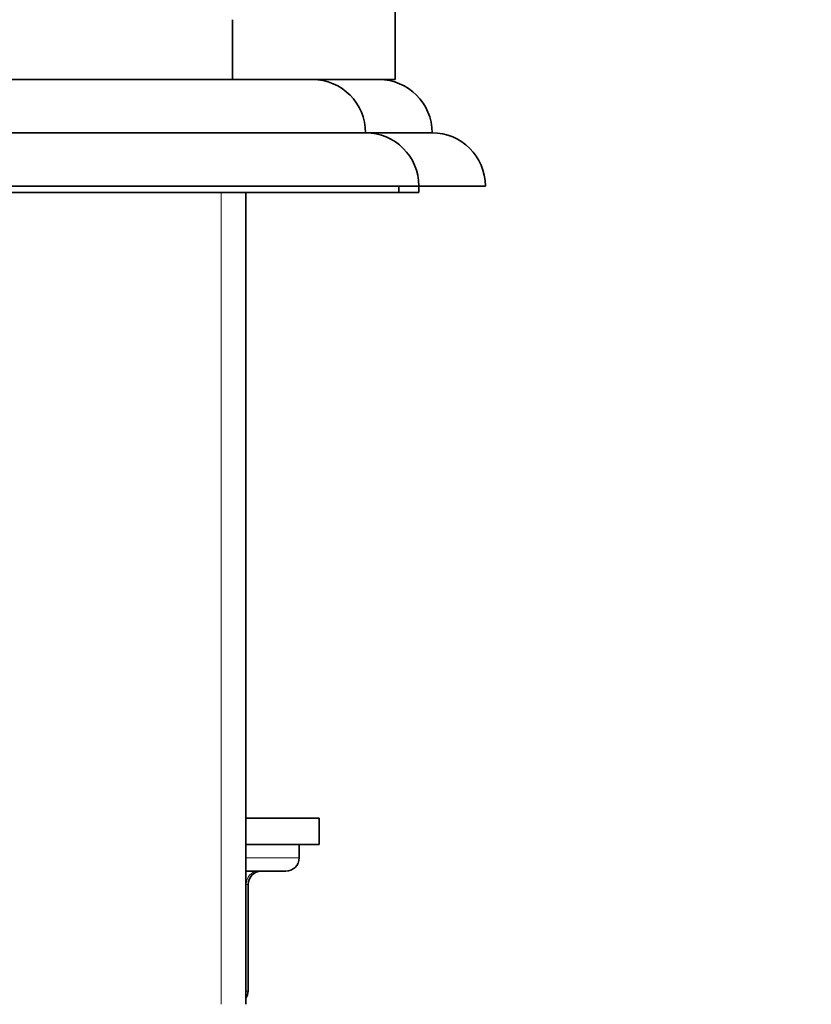
# Model space of a CAD drawing. Units: millimetres. Extents: x 0 to 1224, y 0 to 1458.
# Drawn here: x 1043 to 1103, y 722 to 796 of the extents above; entities that cross this region are included whole.
import ezdxf
from ezdxf import colors
from ezdxf.entities.mleader import LeaderData, LeaderLine
from ezdxf.math import Vec2, Vec3

# ---------------------------------------------------------------- set-up
doc = ezdxf.new("R2010")
doc.units = ezdxf.units.MM
doc.layers.add('DV3_Défaut', color=7, linetype='Continuous')
doc.layers.add('Défaut', color=7, linetype='Continuous')

# ---------------------------------------------------------------- blocks, each defined once
blk = doc.blocks.new('_DOT')
at = {"color": 0}
blk.add_line((0, 0), (-1, 0), dxfattribs=at)
at = {"color": 0, "const_width": 0.333}
blk.add_lwpolyline([(-0.1665, 0, 1), (0.1665, 0, 1)], format="xyb", close=True, dxfattribs=at)
blk = doc.blocks.new('SE2')
at = {"layer": 'DV3_Défaut', "color": 7, "linetype": 'Continuous', "lineweight": 35}
for p, q in [((1059.144, 791.409), (1059.144, 795.909)), ((1021.144, 791.409), (1065.144, 791.409)), ((1065.144, 791.409), (1070.144, 791.409)), ((1065.32, 791.409), (1071.356, 791.409)), ((1017.144, 787.409), (1069.144, 787.409)), ((1069.144, 787.409), (1074.144, 787.409)), ((1013.144, 783.409), (1073.144, 783.409)), ((1071.644, 782.909), (1071.644, 783.409)), ((1073.144, 782.909), (1073.144, 783.409)), ((1073.144, 783.409), (1078.144, 783.409)), ((1014.644, 782.909), (1071.644, 782.909)), ((1060.144, 721.909), (1060.144, 782.909)), ((1071.644, 782.909), (1073.144, 782.909)), ((1060.144, 735.909), (1065.644, 735.909)), ((1065.644, 733.909), (1065.644, 735.909)), ((1060.144, 733.909), (1065.644, 733.909)), ((1064.144, 732.909), (1064.144, 733.909)), ((1063.144, 731.909), (1060.144, 731.909)), ((1060.31, 722.909), (1060.31, 730.909))]:
    blk.add_line(p, q, dxfattribs=at)
at = {"layer": 'DV3_Défaut', "color": 7, "linetype": 'Continuous', "lineweight": 18}
for p, q in [((1058.289, 782.909), (1058.289, 721.909)), ((1060.144, 732.909), (1064.144, 732.909)), ((1060.176, 730.909), (1060.144, 730.909)), ((1060.176, 730.909), (1060.31, 730.909)), ((1060.176, 722.909), (1060.176, 730.909)), ((1060.144, 722.909), (1060.176, 722.909)), ((1060.176, 722.909), (1060.31, 722.909))]:
    blk.add_line(p, q, dxfattribs=at)
at = {"layer": 'DV3_Défaut', "color": 7, "linetype": 'Continuous', "lineweight": 35}
for centre, radius, start, end in [((1065.144, 787.409), 4, 0, 90), ((1070.144, 787.409), 4, 0, 90), ((1069.144, 783.409), 4, 0, 90), ((1074.144, 783.409), 4, 0, 90), ((1063.144, 732.909), 1, 270, 0), ((1061.31, 730.909), 1, 90, 180), ((1059.31, 722.909), 1, 326.53185, 0)]:
    blk.add_arc(centre, radius, start, end, dxfattribs=at)
at = {"layer": 'DV3_Défaut', "color": 7, "linetype": 'Continuous', "lineweight": 18}
for centre, major_axis, start_param in [((1061.042, 730.909), (0, -1), 3.141593), ((1059.31, 722.909), (0, 1), 4.440415)]:
    blk.add_ellipse(centre, major_axis=major_axis, ratio=0.866025, start_param=start_param, end_param=4.712389, dxfattribs=at)
at = {"layer": 'DV3_Défaut', "color": 7, "linetype": 'Continuous', "lineweight": 35}
blk.add_open_spline([(1071.356, 791.409), (1071.385, 794.75), (1071.443, 801.468), (1069.997, 809.791), (1068.967, 814.775), (1068.593, 816.449)], degree=3, knots=[0, 0, 0, 0, 0.395996, 0.796332, 1, 1, 1, 1], dxfattribs=at)

msp = doc.modelspace()

# ---------------------------------------------------------------- block references
at = {"layer": 'Défaut'}
msp.add_blockref('SE2', (0, 0), dxfattribs=at)

# ---------------------------------------------------------------- leaders
at = {"layer": 'Défaut', "color": 7, "linetype": 'Continuous', "lineweight": 18}
ml = msp.add_multileader_mtext('Standard', dxfattribs=at)
ml.set_content('{\\pxsm0.9;\\fSolid Edge ISO|b1||i0||c0|p34;\\W1.;10/04/2014\\P}', color=256)
ml.set_leader_properties()
ml.set_arrow_properties(name='DOT')
ml.build(insert=Vec2(0, 0))
ml.multileader.update_dxf_attribs({"leader_type": 0, "dogleg_length": 0, "arrow_head_size": 12})
ctx = ml.context
ctx.base_point, ctx.char_height, ctx.arrow_head_size, ctx.landing_gap_size = Vec3(1015.122, 1450.701), 12, 12, 4.2
notes = []
notes.append((ctx, [(0, (0, 0, 0), (0, 0), (1, 0), 1, [])]))
ctx.mtext.insert = Vec3(1017.122, 1456.821)
for ctx, leaders in notes:
    for number, flags, end, landing, length, lines in leaders:
        leader = LeaderData()
        leader.index, (leader.has_last_leader_line, leader.has_dogleg_vector, leader.attachment_direction) = number, flags
        leader.last_leader_point, leader.dogleg_vector, leader.dogleg_length = Vec3(end), Vec3(landing), length
        for number, points, colour, breaks in lines:
            line = LeaderLine()
            line.index, line.vertices, line.color, line.breaks = number, Vec3.list(points), colors.encode_raw_color(colour), breaks
            leader.lines.append(line)
        ctx.leaders.append(leader)

doc.saveas('drawing.dxf')
